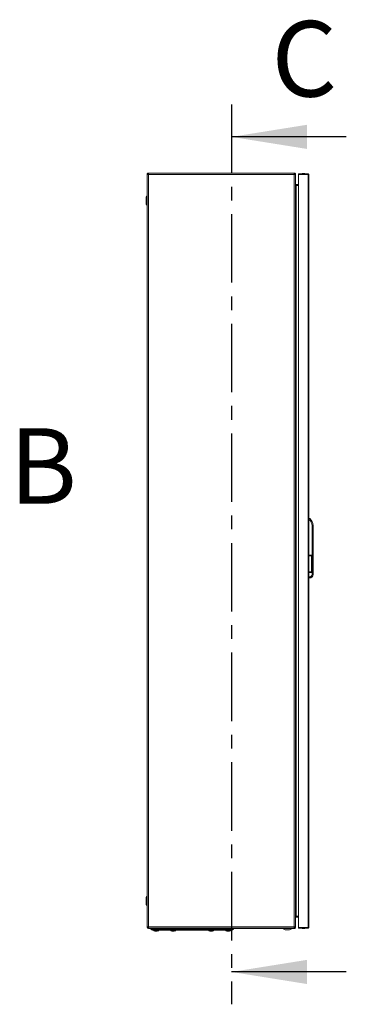
# Model space of a CAD drawing. Units: millimetres. Extents: x -3990 to 6033, y -1568 to 4121.
# Drawn here: x -1055 to -449, y 362 to 2187 of the extents above; entities that cross this region are included whole.
import ezdxf

# ---------------------------------------------------------------- set-up
doc = ezdxf.new("R2010")
doc.units = ezdxf.units.MM
doc.linetypes.add('CENTER', pattern=[10.16, 6.35, -1.27, 1.27, -1.27])
doc.styles.add('SLDTEXTSTYLE0', font='TXT', dxfattribs={"width": 0.605})

msp = doc.modelspace()

# ---------------------------------------------------------------- linework, layer by layer
at = {"color": 7, "linetype": 'CENTER', "lineweight": 30, "ltscale": 20}
msp.add_line((-662.2, 2029.4), (-662.2, 361.6), dxfattribs=at)
at = {"color": 7, "linetype": 'Continuous', "lineweight": 30}
for p, q in [((-449.4, 1969.4), (-662.2, 1969.4)), ((-449.4, 421.6), (-662.2, 421.6))]:
    msp.add_line(p, q, dxfattribs=at)
at = {"color": 7, "linetype": 'Continuous', "lineweight": 15}
for p, q in [((-817.4, 1899.8), (-818.6, 1899.8)), ((-818.6, 1899.8), (-818.6, 1899.4)), ((-818.6, 1899.4), (-818.6, 505.3)), ((-816.2, 1902.2), (-546, 1902.2)), ((-816.2, 1902.2), (-816.2, 1899.8)), ((-816.2, 505.3), (-816.2, 1899.8)), ((-816.2, 1899.8), (-816.2, 1899.8)), ((-816.2, 1899.8), (-546, 1899.8)), ((-546, 1899.8), (-546, 1902.2)), ((-546, 1899.8), (-546, 1899.5)), ((-546, 1899.5), (-546, 505.2)), ((-543.6, 1899.8), (-544.8, 1899.8)), ((-544.8, 1899.8), (-544.8, 1899.4)), ((-543.6, 1899.2), (-543.6, 1899.8)), ((-543.6, 505.3), (-543.6, 1899.2)), ((-537.9, 1900.8), (-537.9, 1899.5)), ((-520.3, 1900.8), (-537.9, 1900.8)), ((-537.9, 504.1), (-537.9, 1899.5)), ((-537.9, 1899.5), (-520.2, 1899.5)), ((-520.2, 1900.8), (-520.3, 1900.8)), ((-520.2, 1899.6), (-520.2, 1900.8)), ((-520.2, 1899.5), (-520.2, 504.1)), ((-518.9, 1899.5), (-520.2, 1899.5)), ((-518.9, 504.1), (-518.9, 1899.5)), ((-518.9, 1899.5), (-518.9, 1899.5)), ((-818.6, 1887), (-818.6, 1887)), ((-818.6, 1887), (-818.6, 1881.2)), ((-818.6, 1881.2), (-818.6, 1875.5)), ((-542.4, 1879.8), (-542.8, 1879.9)), ((-542.4, 1881), (-542.4, 1879.8)), ((-542.4, 1881), (-537.9, 1881)), ((-542.4, 1879.8), (-537.9, 1879.8)), ((-818.6, 1875.5), (-818.6, 1875.5)), ((-542.4, 1879.4), (-542.4, 525.1)), ((-537.9, 1879.4), (-542.4, 1879.4)), ((-820.1, 1857.8), (-820.1, 1844.7)), ((-818.6, 1860.3), (-819.9, 1858.6)), ((-819.9, 1843.9), (-818.6, 1842.1)), ((-542.6, 1851.7), (-542.6, 1852.2)), ((-542.6, 1827.7), (-542.6, 1851.7)), ((-542.6, 1827.2), (-542.6, 1827.7)), ((-517.2, 1261.8), (-518.9, 1261.8)), ((-518.9, 1259.8), (-517.9, 1259.8)), ((-512.9, 1248.8), (-512.9, 1158.3)), ((-510.9, 1248.8), (-512.9, 1248.8)), ((-510.9, 1248.8), (-510.9, 1158.3)), ((-542.6, 1214.2), (-542.6, 1214.7)), ((-542.6, 1190.2), (-542.6, 1214.2)), ((-542.6, 1189.7), (-542.6, 1190.2)), ((-513.9, 1193.8), (-518.9, 1193.8)), ((-518.9, 1192.6), (-513.9, 1192.6)), ((-513.9, 1161.8), (-513.9, 1193.8)), ((-518.9, 1163.1), (-513.9, 1163.1)), ((-518.9, 1161.8), (-513.9, 1161.8)), ((-517.4, 1153.8), (-518.9, 1153.8)), ((-518.9, 1151.8), (-517.4, 1151.8)), ((-517.4, 1153.8), (-517.4, 1151.8)), ((-512.9, 1158.3), (-510.9, 1158.3)), ((-542.6, 576.7), (-542.6, 577.2)), ((-542.6, 552.7), (-542.6, 576.7)), ((-820.1, 559.8), (-820.1, 546.7)), ((-818.6, 562.3), (-819.9, 560.6)), ((-542.6, 552.2), (-542.6, 552.7)), ((-819.9, 545.9), (-818.6, 544.1)), ((-818.6, 529), (-818.6, 529)), ((-818.6, 529), (-818.6, 517.5)), ((-818.6, 517.5), (-818.6, 517.5)), ((-542.8, 524.5), (-542.4, 524.6)), ((-542.4, 525.1), (-537.9, 525.1)), ((-542.4, 524.6), (-542.4, 523.4)), ((-542.4, 524.6), (-537.9, 524.6)), ((-537.9, 523.4), (-542.4, 523.4)), ((-818.6, 505.3), (-816.2, 505.3)), ((-818.6, 504.9), (-818.6, 505.3)), ((-818.6, 504.6), (-818.6, 504.9)), ((-817.4, 504.9), (-818.6, 504.9)), ((-817.4, 505.3), (-817.4, 504.9)), ((-817.4, 504.6), (-817.4, 504.9)), ((-816.2, 505.2), (-816.2, 505.3)), ((-546, 505.2), (-816.2, 505.2)), ((-816.2, 504.6), (-816.2, 505.2)), ((-546, 504.6), (-816.2, 504.6)), ((-816.2, 504.6), (-816.2, 502.3)), ((-816.2, 502.3), (-816.2, 502.2)), ((-546, 502.2), (-816.2, 502.2)), ((-811.6, 502.2), (-811.6, 500.8)), ((-802.6, 500.8), (-811.6, 500.8)), ((-810.2, 500.2), (-793.2, 500.2)), ((-808.6, 498.8), (-791.1, 498.8)), ((-804.2, 497.5), (-803.4, 497.3)), ((-803.4, 497.3), (-802.4, 497.2)), ((-802.6, 502.2), (-802.6, 500.8)), ((-793.1, 500.8), (-802.6, 500.8)), ((-802.4, 497.2), (-801.9, 497.3)), ((-802, 497.5), (-801.1, 497.5)), ((-801.9, 497.3), (-802, 497.5)), ((-801.9, 497.3), (-801.9, 497.5)), ((-801.9, 497.3), (-801.9, 497.5)), ((-801.1, 497.5), (-801.2, 497.3)), ((-801.2, 497.5), (-801.2, 497.3)), ((-801.2, 497.3), (-800.7, 497.2)), ((-800.7, 497.2), (-799.8, 497.3)), ((-798.9, 497.5), (-799.8, 497.3)), ((-798.9, 497.5), (-798.9, 497.5)), ((-677.1, 500.8), (-793.1, 500.8)), ((-791.1, 498.8), (-679.1, 498.8)), ((-772.7, 497.5), (-771.9, 497.3)), ((-771.9, 497.3), (-770.9, 497.2)), ((-770.9, 497.2), (-770.4, 497.3)), ((-770.5, 497.5), (-769.6, 497.5)), ((-770.4, 497.3), (-770.5, 497.5)), ((-770.4, 497.3), (-770.4, 497.5)), ((-770.4, 497.3), (-770.4, 497.5)), ((-769.6, 497.5), (-769.7, 497.3)), ((-769.7, 497.5), (-769.7, 497.3)), ((-769.7, 497.3), (-769.2, 497.2)), ((-769.2, 497.2), (-768.3, 497.3)), ((-767.4, 497.5), (-768.3, 497.3)), ((-767.4, 497.5), (-767.4, 497.5)), ((-702.7, 497.5), (-701.9, 497.3)), ((-701.9, 497.3), (-700.9, 497.2)), ((-700.9, 497.2), (-700.4, 497.3)), ((-700.5, 497.5), (-699.6, 497.5)), ((-700.4, 497.3), (-700.5, 497.5)), ((-700.4, 497.3), (-700.4, 497.5)), ((-700.4, 497.3), (-700.4, 497.5)), ((-699.6, 497.5), (-699.7, 497.3)), ((-699.7, 497.5), (-699.7, 497.3)), ((-699.7, 497.3), (-699.2, 497.2)), ((-699.2, 497.2), (-698.3, 497.3)), ((-697.4, 497.5), (-698.3, 497.3)), ((-697.4, 497.5), (-697.4, 497.5)), ((-679.1, 498.8), (-661.6, 498.8)), ((-679.1, 498.8), (-679.1, 498.8)), ((-667.6, 500.8), (-677.1, 500.8)), ((-676.9, 500.2), (-659.9, 500.2)), ((-671.2, 497.5), (-670.4, 497.3)), ((-670.4, 497.3), (-669.4, 497.2)), ((-669.4, 497.2), (-668.9, 497.3)), ((-669, 497.5), (-668.1, 497.5)), ((-668.9, 497.3), (-669, 497.5)), ((-668.9, 497.3), (-668.9, 497.5)), ((-668.9, 497.3), (-668.9, 497.5)), ((-668.1, 497.5), (-668.2, 497.3)), ((-668.2, 497.5), (-668.2, 497.3)), ((-668.2, 497.3), (-667.7, 497.2)), ((-667.7, 497.2), (-666.8, 497.3)), ((-667.6, 500.8), (-667.6, 502.2)), ((-658.6, 500.8), (-667.6, 500.8)), ((-665.9, 497.5), (-666.8, 497.3)), ((-665.9, 497.5), (-665.9, 497.5)), ((-658.6, 502.2), (-658.6, 500.8)), ((-658.6, 500.8), (-658.6, 502.2)), ((-562.5, 499.7), (-554.6, 499.7)), ((-546, 505.2), (-546, 504.6)), ((-546, 502.3), (-546, 504.6)), ((-546, 502.2), (-546, 502.3)), ((-544.8, 505.2), (-544.8, 504.6)), ((-544.8, 504.6), (-543.6, 504.6)), ((-543.6, 504.6), (-543.6, 505.3)), ((-520.2, 504.1), (-537.9, 504.1)), ((-537.9, 504.1), (-537.9, 502.8)), ((-537.9, 502.8), (-520.3, 502.8)), ((-520.3, 502.8), (-520.2, 502.8)), ((-520.2, 504.1), (-518.9, 504.1)), ((-520.2, 502.8), (-520.2, 504)), ((-518.9, 504.1), (-518.9, 504.1))]:
    msp.add_line(p, q, dxfattribs=at)
at = {"color": 8, "linetype": 'Continuous', "lineweight": 15}
for p, q in [((-819.9, 1858.6), (-819.9, 1843.9)), ((-819.9, 560.6), (-819.9, 545.9)), ((-806.2, 498.3), (-796.9, 498.3)), ((-796.9, 498.3), (-796.9, 498.3)), ((-774.7, 498.3), (-770.1, 498.3)), ((-770.1, 498.3), (-765.4, 498.3)), ((-765.4, 498.3), (-765.4, 498.3)), ((-704.7, 498.3), (-695.4, 498.3)), ((-695.4, 498.3), (-695.4, 498.3)), ((-673.2, 498.3), (-663.9, 498.3)), ((-663.9, 498.3), (-663.9, 498.3))]:
    msp.add_line(p, q, dxfattribs=at)
at = {"color": 7, "linetype": 'Continuous', "lineweight": 15, "flags": 128}
for points in [[(-542.6, 1852.2), (-543.1, 1853.2), (-543.6, 1854.2)], [(-543.6, 1825.2), (-543.1, 1826.2), (-542.6, 1827.2)], [(-542.6, 1827.2), (-542.6, 1827.2)], [(-542.6, 1214.7), (-543.1, 1215.7), (-543.6, 1216.7)], [(-543.6, 1187.7), (-543.1, 1188.7), (-542.6, 1189.7)], [(-542.6, 577.2), (-543.1, 578.2), (-543.6, 579.2)], [(-543.6, 550.2), (-543.1, 551.2), (-542.6, 552.2)], [(-816.2, 504.7), (-817.1, 504.8), (-817.5, 504.8)], [(-811.6, 500.8), (-810.1, 499.8), (-808.6, 498.8)], [(-804.2, 497.5), (-804.2, 497.5), (-804.2, 497.5)], [(-772.7, 497.5), (-772.7, 497.5), (-772.7, 497.5)], [(-702.7, 497.5), (-702.7, 497.5), (-702.7, 497.5)], [(-671.2, 497.5), (-671.2, 497.5), (-671.2, 497.5)], [(-661.6, 498.8), (-660.1, 499.8), (-658.6, 500.8)], [(-661.6, 498.8), (-660.1, 499.8), (-658.6, 500.8)]]:
    msp.add_lwpolyline(points, dxfattribs=at)
at = {"color": 7, "linetype": 'Continuous', "lineweight": 15}
for centre, radius, start, end in [((-816.2, 1899.8), 2.4, 89.9995, 180.0001), ((-816.1, 1890.4), 9.4, 90.6275, 105.4481), ((-816.2, 1899.8), 1.2, 90.0033, 179.9981), ((-546, 1899.8), 2.4, 359.9999, 90.0005), ((-546, 1899.8), 1.2, 0.0019, 89.9967), ((-546.1, 1890.1), 9.46, 74.6654, 89.3762), ((-528.6, 1875.6), 25.8, 90.6701, 101.3059), ((-529.2, 1875.6), 25.8, 78.6941, 89.3299), ((-529.3, 1899.5), 9.09, 0.2842, 8.5135), ((-520.2, 1899.5), 1.3, 0.0004, 90.0003), ((-520.2, 1899.5), 0.0999, 359.9704, 90.0467), ((-542.4, 1882.2), 1.2, 180.0007, 269.9979), ((-539.9, 1882.2), 3.7, 189.0095, 228.4783), ((-818.8, 1857.8), 1.3, 143.1301, 180), ((-818.8, 1844.7), 1.3, 180, 216.8699), ((-753.8, 1345.2), 250.8, 340.1115, 340.5966), ((-527.4, 1248.8), 14.5, 359.9999, 49.3428), ((-527.4, 1248.8), 16.5, 0, 51.9877), ((-517.4, 1158.3), 4.5, 270, 360), ((-517.4, 1158.3), 6.5, 270, 360), ((-818.8, 559.8), 1.3, 143.1301, 180), ((-818.8, 546.7), 1.3, 180, 216.8699), ((-539.9, 522.3), 3.73, 131.7049, 170.8073), ((-542.4, 522.2), 1.2, 90.0012, 180.0002), ((-816.2, 504.6), 2.4, 180, 270), ((-816.1, 507.3), 2.63, 240.5395, 267.9181), ((-816.2, 504.6), 1.2, 180, 270), ((-806, 498.6), 0.321, 135, 240.8896), ((-806, 498.6), 0.321, 135, 240.8896), ((-801.6, 506.6), 9.5, 240.8896, 253.7205), ((-801.6, 506.6), 9.5, 240.8896, 253.7205), ((-801.6, 506.6), 9.5, 286.2862, 299.1104), ((-801.6, 506.6), 9.5, 286.2862, 299.1104), ((-797.1, 498.6), 0.321, 299.1104, 45), ((-797.1, 498.6), 0.321, 299.1104, 45), ((-774.5, 498.6), 0.321, 135, 240.8896), ((-774.5, 498.6), 0.321, 135, 240.8896), ((-770.1, 506.6), 9.5, 240.8896, 253.7205), ((-770.1, 506.6), 9.5, 240.8896, 253.7205), ((-770.1, 506.6), 9.5, 286.2862, 299.1104), ((-770.1, 506.6), 9.5, 286.2862, 299.1104), ((-765.6, 498.6), 0.321, 299.1104, 45), ((-765.6, 498.6), 0.321, 299.1104, 45), ((-704.5, 498.6), 0.321, 135, 240.8896), ((-704.5, 498.6), 0.321, 135, 240.8896), ((-700.1, 506.6), 9.5, 240.8896, 253.7205), ((-700.1, 506.6), 9.5, 240.8896, 253.7205), ((-700.1, 506.6), 9.5, 286.2862, 299.1104), ((-700.1, 506.6), 9.5, 286.2862, 299.1104), ((-695.6, 498.6), 0.321, 299.1104, 45), ((-695.6, 498.6), 0.321, 299.1104, 45), ((-673, 498.6), 0.321, 135, 240.8896), ((-673, 498.6), 0.321, 135, 240.8896), ((-668.6, 506.6), 9.5, 240.8896, 253.7205), ((-668.6, 506.6), 9.5, 286.2862, 299.1104), ((-664.1, 498.6), 0.321, 299.1104, 45), ((-664.1, 498.6), 0.321, 299.1104, 45), ((-558.6, 515), 15.8, 234.4245, 255.5414), ((-558.6, 515), 15.8, 284.4586, 305.5898), ((-546, 589.4), 84.2, 270.0529, 271.6858), ((-546.1, 507.6), 2.65, 272.0578, 299.2631), ((-546, 504.6), 2.4, 269.9995, 0.0001), ((-546, 504.6), 1.2, 270.0033, 359.9981), ((-528.6, 528.1), 25.8, 258.6941, 269.3299), ((-529.2, 528.1), 25.8, 270.6701, 281.3059), ((-529.3, 504.2), 9.09, 351.4863, 359.7163), ((-520.2, 504.1), 1.3, 269.9997, 0.0022), ((-520.2, 504.1), 0.0999, 269.9533, 0.0638)]:
    msp.add_arc(centre, radius, start, end, dxfattribs=at)
at = {"color": 7, "linetype": 'Continuous', "lineweight": 30}
for points in [[(-662.2, 1969.4), (-522.2, 1947), (-522.2, 1991.8)], [(-662.2, 421.6), (-522.2, 399.2), (-522.2, 444)]]:
    msp.add_solid(points, dxfattribs=at)

# ---------------------------------------------------------------- texts
at = {"color": 7, "linetype": 'Continuous', "char_height": 140, "attachment_point": 1, "style": 'SLDTEXTSTYLE0'}
for s, insert in [('C', (-588.1, 2184.1)), ('B', (-1074.1, 1429.3))]:
    msp.add_mtext(s, dxfattribs=dict(at, insert=insert))

doc.saveas('drawing.dxf')
